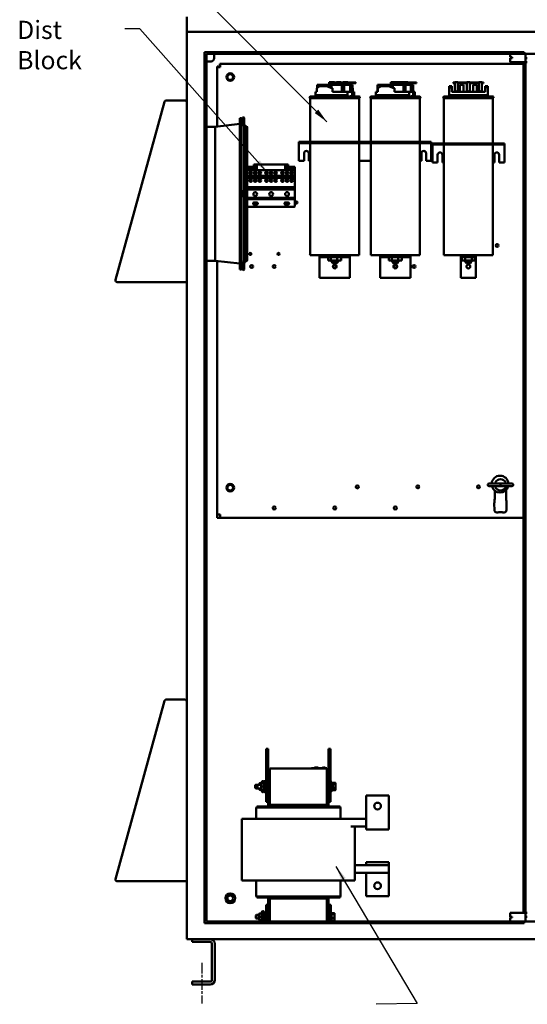
# Model space of a CAD drawing. Units: inches. Extents: x 5 to 215, y 2 to 167.
# Drawn here: x 108 to 141, y 67 to 133 of the extents above; entities that cross this region are included whole.
import ezdxf

# ---------------------------------------------------------------- set-up
doc = ezdxf.new("R2010")
doc.units = ezdxf.units.IN
doc.header["$LTSCALE"] = 10
doc.header["$MEASUREMENT"] = 0
doc.linetypes.add('CHAIN', pattern=[0.7087, 0.4724, -0.0591, 0.1181, -0.0591])
for name, color, linetype, lineweight in [('Centerline (ANSI)', 7, 'Continuous', 25), ('Symbol (ANSI)', 7, 'Continuous', 25), ('Visible (ANSI)', 7, 'Continuous', 50)]:
    doc.layers.add(name, color=color, linetype=linetype, lineweight=lineweight)
doc.styles.add('Note Text (ANSI)', font='tahoma.ttf')
doc.dimstyles.new('Default (ANSI)$7', dxfattribs={"dimscale": 10, "dimtxt": 0.12, "dimasz": 0.098425, "dimexe": 0.125, "dimexo": 0.0625, "dimgap": 0.031496, "dimtad": 0, "dimtih": 1, "dimtoh": 1, "dimrnd": 1e-08, "dimzin": 4, "dimdsep": 46, "dimtxsty": 'Note Text (ANSI)', "dimcen": 0.09, "dimdle": 0.393701, "dimclrd": 256, "dimclre": 256, "dimclrt": 256, "dimadec": 0, "dimazin": 1, "dimtfac": 1, "dimtofl": 0, "dimtmove": 0, "dimatfit": 3, "dimfxl": 1, "dimtolj": 1, "dimtzin": 4, "dimlwd": -1, "dimlwe": -1, "dimarcsym": 0})

msp = doc.modelspace()

# ---------------------------------------------------------------- linework, layer by layer
at = {"layer": 'Centerline (ANSI)', "linetype": 'CHAIN', "ltscale": 0.149197}
msp.add_line((119.777, 70.225), (119.777, 67.537), dxfattribs=at)
at = {"layer": 'Visible (ANSI)'}
for p, q in [((118.777, 132.711), (118.777, 131.711)), ((118.777, 131.428), (118.777, 131.711)), ((118.777, 131.711), (166.777, 131.711)), ((118.777, 131.428), (118.777, 71.928)), ((119.948, 72.829), (119.948, 130.387)), ((119.948, 130.387), (141.078, 130.387)), ((120.073, 130.262), (120.073, 72.954)), ((141.078, 130.262), (120.073, 130.262)), ((120.589, 130.262), (120.589, 129.971)), ((140.15, 130.038), (140.15, 130.262)), ((140.21, 130.288), (141.15, 130.288)), ((141.078, 130.387), (141.078, 130.262)), ((141.15, 129.976), (141.15, 130.288)), ((141.15, 130.262), (144.4, 130.262)), ((120.164, 129.771), (120.389, 129.771)), ((120.994, 129.608), (120.962, 129.608)), ((120.962, 129.608), (120.962, 129.5)), ((120.962, 129.5), (120.994, 129.5)), ((120.994, 129.608), (141.027, 129.608)), ((120.994, 129.608), (120.994, 129.391)), ((140.21, 130.038), (140.15, 130.038)), ((140.21, 129.976), (140.15, 129.976)), ((140.15, 129.726), (140.15, 129.976)), ((140.21, 129.726), (140.15, 129.726)), ((140.21, 130.038), (140.275, 130.038)), ((140.21, 129.976), (140.275, 129.976)), ((140.21, 129.726), (141.092, 129.726)), ((140.275, 129.976), (140.275, 130.038)), ((141.027, 73.516), (141.027, 129.726)), ((141.15, 129.976), (141.092, 129.976)), ((141.111, 129.726), (141.092, 129.726)), ((141.111, 129.726), (141.155, 129.726)), ((141.152, 129.976), (141.15, 129.976)), ((141.152, 129.976), (141.272, 129.976)), ((141.152, 129.726), (141.152, 129.976)), ((141.155, 129.726), (141.272, 129.726)), ((141.155, 73.516), (141.155, 129.726)), ((120.777, 129.391), (120.777, 129.423)), ((120.777, 129.423), (120.885, 129.423)), ((120.777, 125.467), (120.777, 129.391)), ((120.777, 129.391), (120.994, 129.391)), ((120.885, 129.391), (120.885, 129.423)), ((127.396, 128.225), (127.383, 128.225)), ((127.383, 128.015), (127.383, 128.225)), ((128.186, 128.225), (127.396, 128.225)), ((127.396, 128.024), (127.396, 128.225)), ((128.186, 128.405), (128.186, 128.091)), ((128.289, 128.405), (128.186, 128.405)), ((128.669, 128.365), (128.218, 128.365)), ((128.218, 128.325), (128.218, 128.365)), ((128.218, 128.077), (128.218, 128.325)), ((128.218, 128.325), (128.669, 128.325)), ((128.289, 128.405), (128.45, 128.405)), ((128.341, 128.325), (128.341, 128.023)), ((129.022, 128.225), (128.341, 128.225)), ((128.409, 128.325), (128.409, 128.225)), ((128.45, 128.365), (128.45, 128.405)), ((128.45, 128.405), (128.532, 128.405)), ((128.532, 128.365), (128.532, 128.405)), ((128.667, 128.405), (128.667, 128.365)), ((128.77, 128.405), (128.667, 128.405)), ((128.667, 128.325), (128.667, 128.225)), ((129.02, 128.365), (128.669, 128.365)), ((128.669, 128.365), (128.669, 128.325)), ((128.669, 128.325), (129.02, 128.325)), ((128.698, 128.225), (128.698, 128.325)), ((128.77, 128.405), (128.931, 128.405)), ((128.821, 128.325), (128.821, 128.225)), ((128.828, 128.325), (128.828, 128.225)), ((128.931, 128.365), (128.931, 128.405)), ((128.931, 128.405), (128.95, 128.405)), ((128.95, 128.365), (128.95, 128.405)), ((129.02, 128.325), (129.02, 128.365)), ((129.94, 128.365), (129.02, 128.365)), ((129.02, 128.325), (129.94, 128.325)), ((129.022, 127.748), (129.022, 128.225)), ((129.175, 128.225), (129.022, 128.225)), ((129.113, 128.405), (129.113, 128.365)), ((129.155, 128.405), (129.113, 128.405)), ((129.113, 128.325), (129.113, 128.225)), ((129.146, 128.225), (129.146, 128.325)), ((129.155, 128.405), (129.155, 128.365)), ((129.258, 128.405), (129.155, 128.405)), ((129.155, 128.325), (129.155, 128.225)), ((129.175, 127.748), (129.175, 128.225)), ((129.563, 128.225), (129.175, 128.225)), ((129.187, 128.225), (129.187, 128.325)), ((129.258, 128.405), (129.42, 128.405)), ((129.31, 128.325), (129.31, 128.225)), ((129.42, 128.365), (129.42, 128.405)), ((129.716, 128.225), (129.563, 128.225)), ((129.563, 127.748), (129.563, 128.225)), ((129.716, 127.748), (129.716, 128.225)), ((129.729, 128.225), (129.716, 128.225)), ((129.729, 128.013), (129.729, 128.225)), ((129.94, 128.365), (129.94, 128.325)), ((129.946, 128.365), (129.94, 128.365)), ((129.94, 128.325), (129.946, 128.325)), ((129.946, 128.365), (129.946, 128.325)), ((132.249, 128.225), (131.385, 128.225)), ((131.385, 127.748), (131.385, 128.225)), ((132.249, 128.405), (132.249, 128.099)), ((132.357, 128.405), (132.249, 128.405)), ((132.282, 128.085), (132.282, 128.365)), ((132.282, 128.365), (132.293, 128.365)), ((132.769, 128.365), (132.293, 128.365)), ((132.293, 128.325), (132.293, 128.365)), ((132.293, 128.325), (132.769, 128.325)), ((132.357, 128.405), (132.513, 128.405)), ((132.393, 128.325), (132.393, 128.039)), ((133.1, 128.225), (132.393, 128.225)), ((132.43, 128.325), (132.43, 128.225)), ((132.467, 128.225), (132.467, 128.325)), ((132.551, 128.405), (132.513, 128.405)), ((132.513, 128.365), (132.513, 128.405)), ((132.542, 128.325), (132.542, 128.225)), ((132.551, 128.405), (132.682, 128.405)), ((132.682, 128.405), (132.682, 128.365)), ((132.791, 128.405), (132.682, 128.405)), ((132.682, 128.325), (132.682, 128.225)), ((132.716, 128.225), (132.716, 128.325)), ((133.116, 128.365), (132.769, 128.365)), ((132.769, 128.365), (132.769, 128.325)), ((132.769, 128.325), (133.116, 128.325)), ((132.791, 128.405), (132.946, 128.405)), ((132.826, 128.325), (132.826, 128.225)), ((132.833, 128.325), (132.833, 128.225)), ((132.946, 128.405), (132.979, 128.405)), ((132.946, 128.365), (132.946, 128.405)), ((132.979, 128.365), (132.979, 128.405)), ((133.017, 128.405), (133.017, 128.365)), ((133.123, 128.405), (133.017, 128.405)), ((133.017, 128.325), (133.017, 128.225)), ((133.054, 128.225), (133.054, 128.325)), ((133.1, 127.748), (133.1, 128.225)), ((133.239, 128.225), (133.1, 128.225)), ((133.116, 128.325), (133.116, 128.365)), ((133.946, 128.365), (133.116, 128.365)), ((133.116, 128.325), (133.946, 128.325)), ((133.123, 128.405), (133.123, 128.365)), ((133.231, 128.405), (133.123, 128.405)), ((133.123, 128.325), (133.123, 128.225)), ((133.156, 128.225), (133.156, 128.325)), ((133.231, 128.405), (133.387, 128.405)), ((133.239, 127.748), (133.239, 128.225)), ((133.589, 128.225), (133.239, 128.225)), ((133.267, 128.325), (133.267, 128.225)), ((133.387, 128.365), (133.387, 128.405)), ((133.727, 128.225), (133.589, 128.225)), ((133.589, 127.748), (133.589, 128.225)), ((133.727, 127.748), (133.727, 128.225)), ((133.946, 128.365), (133.946, 128.325)), ((136.487, 128.365), (136.383, 128.365)), ((136.383, 128.325), (136.383, 128.365)), ((136.383, 128.325), (136.487, 128.325)), ((136.487, 128.405), (136.687, 128.405)), ((136.487, 127.798), (136.487, 128.405)), ((136.687, 128.405), (136.687, 127.798)), ((137.283, 128.365), (136.687, 128.365)), ((136.687, 128.325), (137.283, 128.325)), ((136.817, 127.748), (136.817, 128.225)), ((137.067, 128.225), (136.817, 128.225)), ((137.067, 127.748), (137.067, 128.225)), ((137.283, 127.798), (137.283, 128.405)), ((137.283, 128.405), (137.483, 128.405)), ((137.483, 128.405), (137.483, 127.798)), ((138.066, 128.365), (137.483, 128.365)), ((137.483, 128.325), (138.066, 128.325)), ((137.949, 128.225), (137.699, 128.225)), ((137.699, 127.748), (137.699, 128.225)), ((137.949, 127.748), (137.949, 128.225)), ((138.066, 127.798), (138.066, 128.405)), ((138.066, 128.405), (138.266, 128.405)), ((138.266, 128.405), (138.266, 127.798)), ((138.383, 128.365), (138.266, 128.365)), ((138.266, 128.325), (138.383, 128.325)), ((138.383, 128.325), (138.383, 128.365)), ((127.276, 127.748), (127.364, 127.748)), ((127.276, 127.538), (127.276, 127.748)), ((127.276, 127.538), (129.39, 127.538)), ((127.364, 127.748), (127.364, 128)), ((127.381, 127.448), (127.381, 127.538)), ((127.588, 128.138), (127.983, 128.138)), ((127.983, 128.138), (128.078, 128.138)), ((128.078, 128.138), (128.398, 127.998)), ((128.398, 127.748), (128.398, 127.998)), ((128.398, 127.748), (129.39, 127.748)), ((129.266, 127.448), (129.266, 127.538)), ((129.39, 127.748), (129.703, 127.748)), ((129.39, 127.538), (129.39, 127.748)), ((129.639, 127.538), (129.639, 127.448)), ((129.703, 127.538), (129.639, 127.538)), ((129.703, 127.748), (129.703, 127.538)), ((129.703, 127.748), (129.836, 127.748)), ((129.703, 127.538), (129.836, 127.538)), ((129.748, 127.998), (129.716, 128.012)), ((129.731, 127.448), (129.731, 127.538)), ((129.748, 127.748), (129.748, 127.998)), ((129.836, 127.538), (129.836, 127.748)), ((131.276, 127.748), (131.402, 127.748)), ((131.276, 127.538), (131.276, 127.748)), ((131.276, 127.538), (133.46, 127.538)), ((131.381, 127.448), (131.381, 127.538)), ((131.402, 127.748), (131.402, 128)), ((131.653, 128.138), (132.07, 128.138)), ((132.07, 128.138), (132.156, 128.138)), ((132.156, 128.138), (132.493, 127.998)), ((132.493, 127.748), (132.493, 127.998)), ((132.493, 127.748), (133.46, 127.748)), ((133.333, 127.448), (133.333, 127.538)), ((133.46, 127.748), (133.742, 127.748)), ((133.46, 127.538), (133.46, 127.748)), ((133.67, 127.538), (133.67, 127.448)), ((133.742, 127.538), (133.67, 127.538)), ((133.731, 127.448), (133.731, 127.538)), ((133.742, 127.748), (133.742, 127.538)), ((133.742, 127.748), (133.836, 127.748)), ((133.742, 127.538), (133.836, 127.538)), ((133.836, 127.538), (133.836, 127.748)), ((136.103, 127.538), (136.103, 128.138)), ((136.103, 128.138), (136.127, 128.138)), ((136.103, 127.538), (138.663, 127.538)), ((136.127, 128.138), (136.283, 128.138)), ((136.208, 127.448), (136.208, 127.538)), ((136.283, 128.138), (136.283, 128)), ((136.283, 127.748), (136.283, 128)), ((136.283, 127.748), (138.483, 127.748)), ((136.425, 127.798), (136.425, 127.748)), ((136.425, 127.798), (136.563, 127.798)), ((136.563, 127.748), (136.563, 127.798)), ((136.563, 127.788), (136.603, 127.788)), ((136.603, 127.798), (136.603, 127.748)), ((136.603, 127.798), (136.742, 127.798)), ((136.742, 127.748), (136.742, 127.798)), ((137.224, 127.798), (137.224, 127.748)), ((137.224, 127.798), (137.363, 127.798)), ((137.363, 127.748), (137.363, 127.798)), ((137.363, 127.788), (137.403, 127.788)), ((137.403, 127.798), (137.403, 127.748)), ((137.403, 127.798), (137.542, 127.798)), ((137.542, 127.748), (137.542, 127.798)), ((138.008, 127.798), (138.008, 127.748)), ((138.008, 127.798), (138.146, 127.798)), ((138.146, 127.748), (138.146, 127.798)), ((138.146, 127.788), (138.186, 127.788)), ((138.186, 127.798), (138.186, 127.748)), ((138.186, 127.798), (138.325, 127.798)), ((138.325, 127.748), (138.325, 127.798)), ((138.483, 128.138), (138.638, 128.138)), ((138.483, 128), (138.483, 128.138)), ((138.483, 127.748), (138.483, 128)), ((138.558, 127.448), (138.558, 127.538)), ((138.638, 128.138), (138.663, 128.138)), ((138.663, 127.538), (138.663, 128.138)), ((117.314, 127.106), (114.067, 115.336)), ((117.32, 127.13), (117.314, 127.106)), ((117.323, 127.13), (117.32, 127.13)), ((118.662, 127.19), (117.425, 127.19)), ((126.941, 127.448), (130.171, 127.448)), ((130.171, 127.348), (126.941, 127.348)), ((126.941, 127.348), (126.941, 124.448)), ((130.171, 127.348), (130.171, 124.448)), ((130.941, 127.448), (134.171, 127.448)), ((134.171, 127.348), (130.941, 127.348)), ((130.941, 127.348), (130.941, 124.448)), ((134.171, 127.348), (134.171, 124.448)), ((135.768, 127.448), (138.998, 127.448)), ((138.998, 127.348), (135.768, 127.348)), ((135.768, 127.348), (135.768, 124.348)), ((138.998, 127.348), (138.998, 124.348)), ((120.652, 125.452), (122.288, 125.639)), ((122.288, 116.027), (122.288, 126.027)), ((122.288, 126.027), (122.402, 126.027)), ((122.402, 116.027), (122.402, 126.027)), ((122.476, 126.031), (122.476, 125.754)), ((122.476, 125.754), (122.476, 125.647)), ((122.568, 125.754), (122.568, 126.031)), ((122.568, 125.754), (122.568, 125.647)), ((120.073, 125.452), (120.652, 125.452)), ((120.652, 116.602), (120.652, 125.452)), ((122.573, 121.073), (122.573, 125.429)), ((122.665, 125.427), (122.665, 125.429)), ((122.665, 125.427), (122.665, 116.627)), ((122.761, 116.627), (122.761, 125.427)), ((126.181, 124.448), (126.181, 124.373)), ((126.181, 124.448), (126.431, 124.448)), ((126.181, 124.373), (126.181, 124.299)), ((126.181, 124.373), (126.431, 124.373)), ((126.181, 124.299), (126.181, 123.198)), ((126.431, 124.448), (126.431, 124.373)), ((126.431, 124.448), (134.681, 124.448)), ((126.431, 124.373), (134.681, 124.373)), ((126.941, 124.373), (126.941, 116.968)), ((130.171, 124.373), (130.171, 116.968)), ((130.941, 124.373), (130.941, 116.968)), ((134.171, 124.373), (134.171, 116.968)), ((134.681, 124.448), (134.681, 124.373)), ((134.681, 124.448), (134.931, 124.448)), ((134.681, 124.373), (134.931, 124.373)), ((134.931, 124.448), (134.931, 124.373)), ((134.931, 124.299), (134.931, 124.373)), ((134.931, 124.299), (134.931, 123.198)), ((135.128, 124.348), (135.008, 124.348)), ((135.008, 124.273), (135.008, 124.348)), ((135.008, 124.273), (135.008, 124.199)), ((135.008, 124.273), (135.128, 124.273)), ((139.638, 124.348), (135.128, 124.348)), ((135.128, 124.348), (135.128, 124.273)), ((135.128, 124.273), (139.638, 124.273)), ((135.768, 124.273), (135.768, 116.968)), ((138.998, 124.273), (138.998, 116.968)), ((139.758, 124.348), (139.638, 124.348)), ((139.638, 124.348), (139.638, 124.273)), ((139.638, 124.273), (139.758, 124.273)), ((139.758, 124.348), (139.758, 124.273)), ((139.758, 124.199), (139.758, 124.273)), ((126.525, 123.198), (126.525, 123.698)), ((126.837, 123.698), (126.837, 123.198)), ((134.275, 123.198), (134.275, 123.698)), ((134.587, 123.698), (134.587, 123.198)), ((135.008, 124.199), (135.008, 123.098)), ((135.352, 123.098), (135.352, 123.598)), ((135.664, 123.598), (135.664, 123.098)), ((139.102, 123.098), (139.102, 123.598)), ((139.414, 123.598), (139.414, 123.098)), ((139.758, 124.199), (139.758, 123.098)), ((123.219, 122.958), (125.484, 122.958)), ((123.219, 122.958), (123.219, 122.858)), ((125.484, 122.858), (125.484, 122.958)), ((126.181, 123.198), (126.525, 123.198)), ((126.837, 123.198), (126.941, 123.198)), ((130.171, 123.198), (130.941, 123.198)), ((134.171, 123.198), (134.275, 123.198)), ((134.587, 123.198), (134.931, 123.198)), ((135.008, 123.098), (135.352, 123.098)), ((135.664, 123.098), (135.768, 123.098)), ((138.998, 123.098), (139.102, 123.098)), ((139.414, 123.098), (139.758, 123.098)), ((123.182, 122.798), (122.777, 122.798)), ((122.777, 122.798), (122.777, 122.578)), ((122.777, 122.578), (122.777, 122.21)), ((122.777, 122.578), (125.927, 122.578)), ((122.88, 122.744), (123.08, 122.744)), ((122.88, 122.637), (122.88, 122.744)), ((123.08, 122.637), (122.88, 122.637)), ((122.971, 122.309), (122.971, 122.478)), ((123.033, 122.478), (123.033, 122.309)), ((123.08, 122.744), (123.08, 122.637)), ((123.182, 122.578), (123.182, 122.798)), ((123.219, 122.578), (123.219, 122.858)), ((123.254, 122.658), (123.254, 122.858)), ((123.271, 122.309), (123.271, 122.478)), ((123.333, 122.478), (123.333, 122.309)), ((123.379, 122.858), (123.379, 122.658)), ((123.414, 122.858), (123.414, 122.578)), ((123.571, 122.309), (123.571, 122.478)), ((123.633, 122.478), (123.633, 122.309)), ((124.021, 122.309), (124.021, 122.478)), ((124.083, 122.478), (124.083, 122.309)), ((124.321, 122.309), (124.321, 122.478)), ((124.383, 122.478), (124.383, 122.309)), ((124.621, 122.309), (124.621, 122.478)), ((124.683, 122.478), (124.683, 122.309)), ((125.071, 122.309), (125.071, 122.478)), ((125.133, 122.478), (125.133, 122.309)), ((125.289, 122.578), (125.289, 122.858)), ((125.324, 122.658), (125.324, 122.858)), ((125.371, 122.309), (125.371, 122.478)), ((125.433, 122.478), (125.433, 122.309)), ((125.449, 122.858), (125.449, 122.658)), ((125.484, 122.858), (125.484, 122.578)), ((125.521, 122.798), (125.521, 122.578)), ((125.927, 122.798), (125.521, 122.798)), ((125.624, 122.637), (125.624, 122.744)), ((125.624, 122.744), (125.824, 122.744)), ((125.824, 122.637), (125.624, 122.637)), ((125.671, 122.309), (125.671, 122.478)), ((125.733, 122.478), (125.733, 122.309)), ((125.824, 122.744), (125.824, 122.637)), ((125.927, 122.578), (125.927, 122.798)), ((125.927, 122.21), (125.927, 122.578)), ((122.777, 122.21), (122.777, 122.082)), ((122.777, 122.21), (125.927, 122.21)), ((122.777, 122.082), (122.777, 121.458)), ((122.777, 122.082), (125.927, 122.082)), ((122.971, 121.813), (122.971, 121.982)), ((123.033, 121.982), (123.033, 121.813)), ((123.271, 121.813), (123.271, 121.982)), ((123.333, 121.982), (123.333, 121.813)), ((123.571, 121.813), (123.571, 121.982)), ((123.633, 121.982), (123.633, 121.813)), ((124.021, 121.813), (124.021, 121.982)), ((124.083, 121.982), (124.083, 121.813)), ((124.321, 121.813), (124.321, 121.982)), ((124.383, 121.982), (124.383, 121.813)), ((124.621, 121.813), (124.621, 121.982)), ((124.683, 121.982), (124.683, 121.813)), ((125.071, 121.813), (125.071, 121.982)), ((125.133, 121.982), (125.133, 121.813)), ((125.371, 121.813), (125.371, 121.982)), ((125.433, 121.982), (125.433, 121.813)), ((125.671, 121.813), (125.671, 121.982)), ((125.733, 121.982), (125.733, 121.813)), ((125.927, 122.082), (125.927, 122.21)), ((125.927, 121.458), (125.927, 122.082)), ((122.476, 121.166), (122.476, 120.889)), ((122.476, 121.027), (122.476, 121.027)), ((122.476, 121.027), (122.476, 121.027)), ((122.568, 120.889), (122.568, 121.166)), ((122.568, 121.073), (122.607, 121.073)), ((122.568, 121.027), (122.568, 121.027)), ((122.568, 121.027), (122.568, 121.027)), ((122.619, 121.073), (122.607, 121.073)), ((122.777, 121.458), (122.777, 121.297)), ((122.777, 121.458), (125.927, 121.458)), ((122.777, 121.297), (122.777, 120.748)), ((122.777, 121.297), (125.927, 121.297)), ((125.927, 121.297), (125.927, 121.458)), ((125.927, 120.748), (125.927, 121.297)), ((122.607, 120.981), (122.568, 120.981)), ((122.573, 116.625), (122.573, 120.981)), ((122.607, 120.981), (122.619, 120.981)), ((122.777, 120.748), (122.777, 120.658)), ((122.777, 120.748), (125.927, 120.748)), ((122.777, 120.658), (122.777, 120.218)), ((122.777, 120.658), (125.927, 120.658)), ((123.217, 120.44), (123.417, 120.44)), ((125.287, 120.44), (125.487, 120.44)), ((125.927, 120.658), (125.927, 120.748)), ((125.927, 120.218), (125.927, 120.658)), ((122.837, 120.158), (125.867, 120.158)), ((123.417, 120.315), (123.217, 120.315)), ((125.487, 120.315), (125.287, 120.315)), ((120.073, 116.602), (120.652, 116.602)), ((120.652, 116.602), (122.288, 116.415)), ((120.777, 99.825), (120.777, 116.588)), ((122.665, 116.625), (122.665, 116.627)), ((130.171, 116.968), (126.941, 116.968)), ((127.556, 116.968), (127.556, 116.843)), ((127.556, 116.843), (127.656, 116.843)), ((127.556, 116.843), (127.556, 116.718)), ((127.556, 116.718), (127.556, 115.468)), ((127.656, 116.968), (127.656, 116.843)), ((127.656, 116.843), (129.456, 116.843)), ((128.126, 116.843), (128.126, 116.61)), ((128.126, 116.61), (128.13, 116.61)), ((128.13, 116.843), (128.13, 116.61)), ((128.13, 116.61), (128.294, 116.61)), ((128.294, 116.843), (128.294, 116.61)), ((128.294, 116.61), (128.72, 116.61)), ((128.341, 116.61), (128.341, 116.518)), ((128.341, 116.518), (128.771, 116.518)), ((128.421, 116.438), (128.341, 116.518)), ((128.691, 116.438), (128.421, 116.438)), ((128.691, 116.438), (128.771, 116.518)), ((128.72, 116.843), (128.72, 116.61)), ((128.72, 116.61), (128.982, 116.61)), ((128.771, 116.61), (128.771, 116.518)), ((128.982, 116.843), (128.982, 116.61)), ((128.982, 116.61), (128.986, 116.61)), ((128.986, 116.843), (128.986, 116.61)), ((129.456, 116.843), (129.456, 116.968)), ((129.456, 116.843), (129.556, 116.843)), ((129.556, 116.968), (129.556, 116.843)), ((129.556, 116.718), (129.556, 116.843)), ((129.556, 116.718), (129.556, 115.468)), ((134.171, 116.968), (130.941, 116.968)), ((131.556, 116.968), (131.556, 116.843)), ((131.556, 116.843), (131.656, 116.843)), ((131.556, 116.843), (131.556, 116.718)), ((131.556, 116.718), (131.556, 115.468)), ((131.656, 116.968), (131.656, 116.843)), ((131.656, 116.843), (133.456, 116.843)), ((132.127, 116.843), (132.127, 116.61)), ((132.127, 116.61), (132.32, 116.61)), ((132.32, 116.843), (132.32, 116.61)), ((132.32, 116.61), (132.749, 116.61)), ((132.341, 116.61), (132.341, 116.518)), ((132.341, 116.518), (132.771, 116.518)), ((132.421, 116.438), (132.341, 116.518)), ((132.691, 116.438), (132.421, 116.438)), ((132.691, 116.438), (132.771, 116.518)), ((132.749, 116.843), (132.749, 116.61)), ((132.749, 116.61), (132.985, 116.61)), ((132.771, 116.61), (132.771, 116.518)), ((132.985, 116.843), (132.985, 116.61)), ((133.456, 116.843), (133.456, 116.968)), ((133.456, 116.843), (133.556, 116.843)), ((133.556, 116.968), (133.556, 116.843)), ((133.556, 116.718), (133.556, 116.843)), ((133.556, 116.718), (133.556, 115.468)), ((138.998, 116.968), (135.768, 116.968)), ((136.883, 116.968), (136.883, 116.843)), ((136.883, 116.843), (137.008, 116.843)), ((136.883, 116.843), (136.883, 116.718)), ((136.883, 116.718), (136.883, 115.468)), ((136.953, 116.843), (136.953, 116.61)), ((136.953, 116.61), (137.169, 116.61)), ((137.008, 116.843), (137.008, 116.968)), ((137.008, 116.843), (137.758, 116.843)), ((137.168, 116.61), (137.168, 116.518)), ((137.168, 116.518), (137.598, 116.518)), ((137.248, 116.438), (137.168, 116.518)), ((137.169, 116.843), (137.169, 116.61)), ((137.169, 116.61), (137.6, 116.61)), ((137.518, 116.438), (137.248, 116.438)), ((137.518, 116.438), (137.598, 116.518)), ((137.598, 116.61), (137.598, 116.518)), ((137.6, 116.843), (137.6, 116.61)), ((137.6, 116.61), (137.813, 116.61)), ((137.758, 116.968), (137.758, 116.843)), ((137.758, 116.843), (137.883, 116.843)), ((137.813, 116.843), (137.813, 116.61)), ((137.883, 116.843), (137.883, 116.968)), ((137.883, 116.718), (137.883, 116.843)), ((137.883, 115.468), (137.883, 116.718)), ((122.288, 116.027), (122.402, 116.027)), ((122.476, 116.408), (122.476, 116.301)), ((122.476, 116.301), (122.476, 116.024)), ((122.568, 116.408), (122.568, 116.301)), ((122.568, 116.024), (122.568, 116.301)), ((114.178, 115.19), (118.777, 115.19)), ((127.556, 115.468), (129.556, 115.468)), ((131.556, 115.468), (133.556, 115.468)), ((137.883, 115.468), (136.883, 115.468)), ((138.753, 101.886), (139.503, 101.886)), ((139.503, 101.706), (138.753, 101.706)), ((139.503, 101.886), (140.253, 101.886)), ((139.503, 101.706), (139.503, 101.886)), ((140.253, 101.706), (139.503, 101.706)), ((139.126, 101.412), (139.126, 101.344)), ((139.126, 101.344), (139.126, 101.219)), ((139.126, 101.219), (139.126, 101.128)), ((139.126, 101.128), (139.126, 100.929)), ((139.126, 100.882), (139.126, 100.929)), ((139.876, 101.459), (139.876, 101.344)), ((139.876, 101.219), (139.876, 101.344)), ((139.876, 101.128), (139.876, 101.219)), ((139.876, 101.128), (139.876, 100.929)), ((139.876, 100.929), (139.876, 100.882)), ((139.095, 100.571), (139.102, 100.13)), ((139.908, 100.571), (139.901, 100.13)), ((120.994, 99.825), (120.777, 99.825)), ((120.777, 99.825), (120.777, 99.608)), ((120.777, 99.608), (120.994, 99.608)), ((120.994, 99.608), (120.994, 99.825)), ((141.027, 99.608), (120.994, 99.608)), ((139.274, 99.972), (139.252, 99.972)), ((139.606, 99.981), (139.397, 99.981)), ((139.751, 99.972), (139.728, 99.972)), ((117.314, 87.521), (114.067, 75.751)), ((117.32, 87.545), (117.314, 87.521)), ((117.323, 87.545), (117.32, 87.545)), ((118.662, 87.605), (117.425, 87.605)), ((124.022, 84.362), (124.152, 84.362)), ((124.022, 81.987), (124.022, 84.362)), ((124.152, 82.948), (124.152, 84.362)), ((128.152, 84.362), (128.282, 84.362)), ((128.152, 82.948), (128.152, 84.362)), ((128.282, 80.862), (128.282, 84.362)), ((124.277, 82.948), (124.152, 82.948)), ((124.152, 82.948), (124.152, 80.478)), ((124.277, 83.062), (128.027, 83.062)), ((124.277, 83.062), (124.277, 80.662)), ((127.027, 83.082), (127.117, 83.082)), ((127.027, 83.062), (127.027, 83.082)), ((127.937, 83.082), (127.117, 83.082)), ((127.207, 83.082), (127.207, 83.132)), ((127.207, 83.132), (127.208, 83.132)), ((127.208, 83.082), (127.208, 83.132)), ((127.208, 83.132), (127.213, 83.132)), ((127.213, 83.132), (127.463, 83.132)), ((127.213, 83.082), (127.213, 83.132)), ((127.463, 83.132), (127.467, 83.132)), ((127.463, 83.082), (127.463, 83.132)), ((127.467, 83.082), (127.467, 83.132)), ((127.467, 83.132), (127.468, 83.132)), ((127.468, 83.082), (127.468, 83.132)), ((127.736, 83.132), (127.744, 83.132)), ((127.736, 83.132), (127.736, 83.082)), ((127.744, 83.132), (127.747, 83.132)), ((127.747, 83.132), (127.758, 83.132)), ((127.747, 83.132), (127.747, 83.082)), ((127.747, 83.132), (127.747, 83.132)), ((127.747, 83.132), (127.747, 83.082)), ((127.758, 83.132), (127.818, 83.132)), ((127.758, 83.132), (127.758, 83.082)), ((127.758, 83.132), (127.758, 83.082)), ((127.758, 83.132), (127.758, 83.132)), ((127.818, 83.132), (127.818, 83.082)), ((127.818, 83.102), (127.825, 83.102)), ((127.839, 83.102), (127.825, 83.102)), ((127.825, 83.082), (127.825, 83.102)), ((127.839, 83.082), (127.839, 83.102)), ((127.849, 83.102), (127.839, 83.102)), ((127.854, 83.102), (127.849, 83.102)), ((127.849, 83.082), (127.849, 83.102)), ((127.854, 83.102), (127.854, 83.132)), ((127.854, 83.132), (127.855, 83.132)), ((127.854, 83.082), (127.854, 83.102)), ((127.855, 83.132), (127.862, 83.132)), ((127.855, 83.132), (127.855, 83.082)), ((127.862, 83.132), (127.863, 83.132)), ((127.862, 83.132), (127.862, 83.082)), ((127.863, 83.132), (127.923, 83.132)), ((127.863, 83.132), (127.863, 83.082)), ((127.923, 83.132), (127.923, 83.082)), ((127.937, 83.082), (128.027, 83.082)), ((128.027, 83.062), (128.027, 83.082)), ((128.027, 80.662), (128.027, 83.062)), ((128.027, 82.948), (128.152, 82.948)), ((128.152, 80.478), (128.152, 82.948)), ((123.291, 81.947), (123.331, 81.987)), ((123.331, 81.987), (123.331, 81.737)), ((123.461, 81.987), (123.331, 81.987)), ((123.421, 81.947), (123.461, 81.987)), ((123.461, 81.987), (123.461, 81.737)), ((123.701, 81.987), (123.461, 81.987)), ((123.571, 82.051), (123.571, 81.987)), ((123.571, 82.051), (123.571, 82.051)), ((123.601, 82.081), (123.706, 82.081)), ((123.601, 82.081), (123.706, 82.081)), ((123.701, 82.051), (123.701, 81.862)), ((123.701, 82.051), (123.701, 82.051)), ((123.731, 82.081), (123.836, 82.081)), ((123.731, 82.081), (123.836, 82.081)), ((123.736, 82.081), (123.736, 82.166)), ((123.823, 82.226), (123.796, 82.226)), ((123.866, 81.558), (123.866, 82.166)), ((123.953, 82.226), (123.926, 82.226)), ((124.013, 82.166), (124.013, 81.558)), ((124.072, 81.987), (124.013, 81.987)), ((124.072, 81.549), (124.072, 82.174)), ((124.152, 82.174), (124.072, 82.174)), ((128.282, 82.174), (128.362, 82.174)), ((128.362, 82.174), (128.362, 81.549)), ((128.421, 82.112), (128.362, 82.112)), ((128.421, 81.612), (128.421, 82.112)), ((128.441, 82.109), (128.421, 82.109)), ((128.589, 82.109), (128.441, 82.109)), ((128.589, 82.032), (128.441, 82.032)), ((128.609, 82.016), (128.609, 82.087)), ((128.609, 81.792), (128.609, 82.016)), ((123.291, 81.777), (123.291, 81.947)), ((123.291, 81.777), (123.331, 81.737)), ((123.461, 81.737), (123.331, 81.737)), ((123.421, 81.777), (123.421, 81.947)), ((123.421, 81.777), (123.461, 81.737)), ((123.701, 81.737), (123.461, 81.737)), ((123.571, 81.737), (123.571, 81.673)), ((123.601, 81.643), (123.706, 81.643)), ((123.701, 81.862), (123.701, 81.673)), ((123.731, 81.862), (123.836, 81.862)), ((123.731, 81.643), (123.836, 81.643)), ((123.736, 81.558), (123.736, 81.643)), ((123.823, 81.498), (123.796, 81.498)), ((123.953, 81.498), (123.926, 81.498)), ((124.072, 81.737), (124.013, 81.737)), ((124.022, 80.862), (124.022, 81.737)), ((124.152, 81.549), (124.072, 81.549)), ((128.282, 81.549), (128.362, 81.549)), ((128.421, 81.612), (128.362, 81.612)), ((128.441, 81.615), (128.421, 81.615)), ((128.589, 81.785), (128.441, 81.785)), ((128.589, 81.615), (128.441, 81.615)), ((128.609, 81.637), (128.609, 81.792)), ((124.022, 80.862), (124.152, 80.862)), ((128.027, 80.662), (124.277, 80.662)), ((124.277, 80.662), (124.277, 80.565)), ((128.027, 80.565), (128.027, 80.662)), ((128.152, 80.862), (128.282, 80.862)), ((132.135, 81.278), (130.635, 81.278)), ((130.635, 81.278), (130.635, 79.408)), ((132.135, 81.278), (132.135, 79.408)), ((123.362, 80.478), (123.414, 80.478)), ((123.362, 79.728), (123.362, 80.478)), ((123.402, 80.538), (123.402, 80.478)), ((124.152, 80.538), (123.402, 80.538)), ((124.256, 80.478), (123.414, 80.478)), ((124.256, 80.478), (124.284, 80.478)), ((128.027, 80.565), (124.277, 80.565)), ((124.277, 80.478), (124.277, 80.565)), ((128.02, 80.478), (124.284, 80.478)), ((128.02, 80.478), (128.048, 80.478)), ((128.027, 80.565), (128.027, 80.478)), ((128.89, 80.478), (128.048, 80.478)), ((128.152, 80.538), (128.902, 80.538)), ((128.89, 80.478), (128.942, 80.478)), ((128.902, 80.478), (128.902, 80.538)), ((128.942, 79.728), (128.942, 80.478)), ((123.087, 79.728), (122.422, 79.728)), ((122.422, 75.648), (122.422, 79.728)), ((123.087, 79.728), (123.929, 79.728)), ((124.284, 79.728), (123.929, 79.728)), ((124.284, 79.728), (128.02, 79.728)), ((128.375, 79.728), (128.02, 79.728)), ((128.375, 79.728), (129.217, 79.728)), ((129.62, 79.728), (129.217, 79.728)), ((129.62, 79.728), (130.635, 79.728)), ((130.635, 79.028), (130.635, 79.408)), ((132.135, 79.028), (132.135, 79.408)), ((129.62, 79.223), (130.635, 79.223)), ((129.882, 75.648), (129.882, 79.223)), ((132.135, 79.028), (130.635, 79.028)), ((132.135, 76.862), (130.635, 76.862)), ((130.635, 76.862), (130.635, 76.672)), ((132.135, 76.862), (132.135, 76.672)), ((132.135, 76.668), (129.882, 76.668)), ((129.882, 76.163), (132.135, 76.163)), ((132.135, 76.672), (130.635, 76.672)), ((130.635, 76.672), (130.635, 76.668)), ((130.635, 76.163), (130.635, 74.612)), ((132.135, 76.672), (132.135, 76.668)), ((132.135, 76.668), (132.135, 76.163)), ((132.135, 76.163), (132.135, 74.612)), ((114.178, 75.605), (118.777, 75.605)), ((122.422, 75.648), (123.087, 75.648)), ((123.929, 75.648), (123.087, 75.648)), ((123.362, 74.598), (123.362, 75.648)), ((123.929, 75.648), (124.284, 75.648)), ((128.02, 75.648), (124.284, 75.648)), ((128.02, 75.648), (128.375, 75.648)), ((129.217, 75.648), (128.375, 75.648)), ((128.942, 74.598), (128.942, 75.648)), ((129.217, 75.648), (129.882, 75.648)), ((123.414, 74.598), (123.362, 74.598)), ((123.402, 74.598), (123.402, 74.538)), ((124.152, 74.538), (123.402, 74.538)), ((123.414, 74.598), (124.256, 74.598)), ((124.152, 74.598), (124.152, 74.042)), ((124.284, 74.598), (124.256, 74.598)), ((124.277, 74.512), (124.277, 74.598)), ((124.277, 74.512), (124.277, 74.462)), ((124.277, 74.512), (128.027, 74.512)), ((124.277, 74.462), (124.277, 72.954)), ((124.277, 74.462), (128.027, 74.462)), ((124.284, 74.598), (128.02, 74.598)), ((128.048, 74.598), (128.02, 74.598)), ((128.027, 74.598), (128.027, 74.512)), ((128.027, 74.462), (128.027, 74.512)), ((128.027, 72.954), (128.027, 74.462)), ((128.048, 74.598), (128.89, 74.598)), ((128.152, 74.042), (128.152, 74.598)), ((128.152, 74.538), (128.902, 74.538)), ((128.942, 74.598), (128.89, 74.598)), ((128.902, 74.538), (128.902, 74.598)), ((132.135, 74.612), (130.635, 74.612)), ((123.731, 72.958), (123.731, 73.566)), ((123.818, 73.626), (123.791, 73.626)), ((123.878, 73.566), (123.878, 72.958)), ((123.878, 73.512), (123.937, 73.512)), ((123.937, 72.954), (123.937, 73.575)), ((124.017, 73.575), (123.937, 73.575)), ((124.017, 72.954), (124.017, 74.042)), ((124.017, 74.042), (124.152, 74.042)), ((124.152, 74.042), (124.152, 72.954)), ((128.152, 74.042), (128.286, 74.042)), ((128.152, 72.954), (128.152, 74.042)), ((128.286, 74.042), (128.286, 72.954)), ((128.345, 73.512), (128.286, 73.512)), ((128.345, 73.012), (128.345, 73.512)), ((128.513, 73.51), (128.365, 73.51)), ((140.21, 73.516), (140.15, 73.516)), ((140.15, 73.516), (140.15, 73.266)), ((140.21, 73.516), (141.092, 73.516)), ((141.111, 73.516), (141.092, 73.516)), ((141.111, 73.516), (141.155, 73.516)), ((141.152, 73.516), (141.152, 73.266)), ((141.155, 73.516), (141.272, 73.516)), ((120.073, 72.954), (141.078, 72.954)), ((123.345, 73.347), (123.385, 73.387)), ((123.345, 73.177), (123.345, 73.347)), ((123.345, 73.177), (123.385, 73.137)), ((123.385, 73.387), (123.385, 73.137)), ((123.566, 73.387), (123.385, 73.387)), ((123.566, 73.137), (123.385, 73.137)), ((123.566, 73.452), (123.566, 73.451)), ((123.566, 73.451), (123.566, 73.262)), ((123.566, 73.262), (123.566, 73.073)), ((123.596, 73.482), (123.701, 73.482)), ((123.596, 73.481), (123.701, 73.481)), ((123.596, 73.262), (123.701, 73.262)), ((123.596, 73.043), (123.701, 73.043)), ((123.878, 73.012), (123.937, 73.012)), ((128.345, 73.012), (128.286, 73.012)), ((128.513, 73.432), (128.365, 73.432)), ((128.513, 73.185), (128.365, 73.185)), ((128.513, 73.015), (128.365, 73.015)), ((128.533, 73.417), (128.533, 73.487)), ((128.533, 73.192), (128.533, 73.417)), ((128.533, 73.038), (128.533, 73.192)), ((140.15, 73.266), (140.21, 73.266)), ((140.15, 73.204), (140.15, 72.954)), ((140.15, 73.204), (140.21, 73.204)), ((140.275, 73.266), (140.21, 73.266)), ((140.275, 73.204), (140.21, 73.204)), ((141.15, 72.954), (140.21, 72.954)), ((140.275, 73.266), (140.275, 73.204)), ((141.078, 72.954), (141.078, 72.829)), ((141.092, 73.266), (141.15, 73.266)), ((141.15, 73.266), (141.15, 72.954)), ((141.15, 73.266), (141.152, 73.266)), ((144.4, 72.954), (141.15, 72.954)), ((141.272, 73.266), (141.152, 73.266)), ((141.078, 72.829), (119.948, 72.829)), ((118.777, 71.787), (118.777, 71.928)), ((118.777, 71.787), (166.777, 71.787)), ((119.127, 71.6), (119.127, 71.787)), ((120.314, 71.6), (119.127, 71.6)), ((120.439, 69.1), (120.439, 71.475)), ((120.627, 71.475), (120.627, 69.1)), ((119.127, 68.787), (119.127, 68.975)), ((119.127, 68.975), (120.314, 68.975)), ((120.314, 68.787), (119.127, 68.787))]:
    msp.add_line(p, q, dxfattribs=at)
for centre, radius in [((121.652, 128.733), 0.25), ((121.652, 128.733), 0.187), ((123.002, 122.394), 0.09), ((123.302, 122.394), 0.09), ((123.602, 122.394), 0.09), ((124.052, 122.394), 0.09), ((124.352, 122.394), 0.09), ((124.652, 122.394), 0.09), ((125.102, 122.394), 0.09), ((125.402, 122.394), 0.09), ((125.702, 122.394), 0.09), ((123.002, 121.898), 0.09), ((123.302, 121.898), 0.09), ((123.602, 121.898), 0.09), ((124.052, 121.898), 0.09), ((124.352, 121.898), 0.09), ((124.652, 121.898), 0.09), ((125.102, 121.898), 0.09), ((125.402, 121.898), 0.09), ((125.702, 121.898), 0.09), ((123.302, 121.007), 0.125), ((124.352, 121.007), 0.125), ((125.402, 121.007), 0.125), ((126.032, 120.44), 0.065), ((122.977, 117.046), 0.065), ((124.847, 117.046), 0.065), ((139.28, 117.608), 0.098), ((123.066, 116.218), 0.098), ((124.556, 116.218), 0.098), ((128.556, 116.218), 0.125), ((128.556, 116.218), 0.098), ((132.556, 116.218), 0.125), ((132.556, 116.218), 0.098), ((133.79, 116.218), 0.098), ((137.383, 116.218), 0.125), ((121.652, 101.608), 0.25), ((121.652, 101.608), 0.187), ((130.046, 101.658), 0.098), ((134.046, 101.658), 0.098), ((138.046, 101.658), 0.098), ((124.556, 100.268), 0.098), ((128.556, 100.268), 0.098), ((132.556, 100.268), 0.098), ((131.385, 80.578), 0.22), ((131.385, 75.312), 0.22), ((121.652, 74.483), 0.32), ((121.652, 74.483), 0.187)]:
    msp.add_circle(centre, radius, dxfattribs=at)
for centre, radius, start, end in [((120.164, 129.971), 0.2, 242.93507, 270.00001), ((120.389, 129.971), 0.2, 269.99999, 0), ((117.425, 127.075), 0.115, 146.85008, 151.85342), ((117.425, 127.075), 0.115, 90, 132.07837), ((118.662, 127.075), 0.115, 0, 90), ((126.941, 127.398), 0.05, 90, 270), ((130.171, 127.398), 0.05, 270, 90), ((130.941, 127.398), 0.05, 90, 270), ((134.171, 127.398), 0.05, 270, 90), ((135.768, 127.398), 0.05, 90, 270), ((138.998, 127.398), 0.05, 270, 90), ((122.522, 126.031), 0.046, 0, 180), ((122.529, 125.429), 0.044, 0, 30), ((122.529, 125.429), 0.136, 0, 30), ((122.713, 125.427), 0.048, 0, 180), ((126.681, 123.698), 0.156, 0, 180), ((134.431, 123.698), 0.156, 0, 180), ((135.508, 123.598), 0.156, 0, 180), ((139.258, 123.598), 0.156, 0, 180), ((123.317, 122.858), 0.0975, 0, 180), ((125.387, 122.858), 0.0975, 0, 180), ((123.317, 122.858), 0.0625, 0, 180), ((123.317, 122.658), 0.0625, 180, 0), ((125.387, 122.858), 0.0625, 0, 180), ((125.387, 122.658), 0.0625, 180, 0), ((122.522, 121.166), 0.046, 0, 180), ((122.619, 121.027), 0.046, 270, 90), ((122.522, 120.889), 0.046, 180, 0), ((123.217, 120.378), 0.0625, 90, 270), ((123.417, 120.378), 0.0625, 270, 90), ((125.287, 120.378), 0.0625, 90, 270), ((125.487, 120.378), 0.0625, 270, 90), ((122.837, 120.218), 0.06, 180, 270), ((125.867, 120.218), 0.06, 270, 0), ((126.977, 117.046), 0.065, 123.63128, 236.36872), ((122.529, 116.625), 0.044, 330, 0), ((122.529, 116.625), 0.136, 330, 0), ((122.713, 116.627), 0.048, 180, 0), ((122.522, 116.024), 0.046, 180, 0), ((114.178, 115.305), 0.115, 164.57937, 270), ((139.476, 101.843), 0.555, 4.48483, 175.51517), ((139.503, 101.796), 0.375, 23.57818, 156.42182), ((138.753, 101.796), 0.09, 90, 270), ((139.476, 101.843), 0.555, 194.24857, 345.75143), ((139.503, 101.796), 0.375, 203.57818, 336.42182), ((140.253, 101.796), 0.09, 270, 90), ((117.425, 87.49), 0.115, 146.85008, 151.85342), ((117.425, 87.49), 0.115, 90, 132.07837), ((118.662, 87.49), 0.115, 0, 90), ((123.796, 82.166), 0.06, 90, 180), ((123.823, 82.166), 0.06, 30.87004, 90), ((123.926, 82.166), 0.06, 90, 180), ((123.953, 82.166), 0.06, 0, 90), ((123.796, 81.558), 0.06, 180, 270), ((123.823, 81.558), 0.06, 270, 329.12996), ((123.926, 81.558), 0.06, 180, 270), ((123.953, 81.558), 0.06, 270, 0), ((114.178, 75.72), 0.115, 164.57937, 270), ((123.791, 73.566), 0.06, 90, 180), ((123.818, 73.566), 0.06, 0, 90), ((123.791, 72.958), 0.06, 180, 184.30122), ((123.818, 72.958), 0.06, 355.69878, 0), ((120.314, 71.475), 0.312, 0, 90), ((120.314, 71.475), 0.125, 0, 90), ((120.314, 69.1), 0.312, 270, 0), ((120.314, 69.1), 0.125, 270, 0)]:
    msp.add_arc(centre, radius, start, end, dxfattribs=at)
for centre, major_axis, ratio, start_param, end_param in [((128.556, 128.223), (1.278, 0.358), 0.194054, 2.373665, 2.713839), ((128.556, 128.224), (1.278, -0.365), 0.196986, 4.304544, 4.644718), ((128.556, 128.224), (1.278, -0.365), 0.196986, 0.429625, 0.491904), ((132.556, 128.223), (1.278, 0.374), 0.173747, 2.30289, 2.643064), ((132.556, 128.224), (1.278, -0.381), 0.176332, 4.375175, 4.715349), ((137.383, 128.223), (-1.28, 0), 0.34005, 0.196576, 0.53675), ((137.383, 128.223), (-1.28, 0), 0.34005, 2.604842, 2.945017), ((139.126, 100.875), (0.0069, 0.0631), 0.00353, 1.465646, 1.567981), ((139.877, 100.875), (0.0069, -0.0631), 0.00353, 1.573612, 1.675946), ((139.249, 100.127), (0.045, -0.15), 0.939693, 4.420932, 5.991729), ((139.753, 100.127), (-0.045, -0.15), 0.939693, 0.291457, 1.862253), ((123.601, 82.051), (0.03, 0), 0.999497, 1.570796, 3.141593), ((123.601, 82.051), (0, -0.03), 0.999498, 3.141593, 4.712389), ((123.731, 82.051), (0.03, 0), 0.999497, 1.570796, 3.141593), ((123.731, 82.051), (0, -0.03), 0.999498, 3.141593, 4.712389), ((123.706, 82.111), (-0.03, 0), 0.999497, 1.570796, 3.141593), ((123.706, 82.111), (0, -0.03), 0.999498, 0, 1.570796), ((123.836, 82.111), (-0.03, 0), 0.999497, 1.570796, 3.141593), ((123.836, 82.111), (0, -0.03), 0.999498, 0, 1.570796), ((128.441, 82.087), (0, -0.0226), 0.88606, 3.141593, 4.712389), ((128.441, 82.016), (-0.02, 0), 0.775745, 4.712389, 6.283185), ((128.589, 82.087), (0, -0.0226), 0.88606, 1.570796, 3.141593), ((128.589, 82.016), (0.02, 0), 0.775745, 0, 1.570796), ((123.601, 81.673), (0, 0.03), 0.999498, 1.570796, 3.141593), ((123.731, 81.862), (0.03, 0), 0.001006, 3.141592, 4.712389), ((123.731, 81.673), (0, 0.03), 0.999498, 1.570796, 3.141593), ((123.706, 81.613), (0, -0.03), 0.999498, 1.570796, 3.141593), ((123.836, 81.862), (-0.03, 0), 0.001006, 3.141592, 4.712389), ((123.836, 81.613), (0, -0.03), 0.999498, 1.570796, 3.141593), ((128.441, 81.792), (-0.02, 0), 0.352846, 0, 1.570796), ((128.441, 81.637), (0, 0.0226), 0.88606, 1.570796, 3.141593), ((128.589, 81.792), (0.02, 0), 0.352846, 4.712389, 6.283185), ((128.589, 81.637), (0, 0.0226), 0.88606, 3.141593, 4.712389), ((123.701, 73.512), (0, -0.03), 0.999498, 0, 1.570796), ((123.701, 73.511), (-0.03, 0), 0.999497, 1.570796, 3.141593), ((128.365, 73.487), (0, -0.0226), 0.88606, 3.141593, 4.712389), ((128.513, 73.487), (0, -0.0226), 0.88606, 1.570796, 3.141593), ((123.596, 73.452), (0, -0.03), 0.999498, 3.141593, 4.712389), ((123.596, 73.451), (0.03, 0), 0.999497, 1.570796, 3.141593), ((123.596, 73.262), (0.03, 0), 0.001006, 3.141592, 4.712389), ((123.596, 73.073), (0, 0.03), 0.999498, 1.570796, 3.141593), ((123.701, 73.262), (-0.03, 0), 0.001006, 3.141592, 4.712389), ((123.701, 73.013), (0, -0.03), 0.999498, 1.570796, 3.141593), ((128.365, 73.417), (-0.02, 0), 0.775745, 4.712389, 6.283185), ((128.365, 73.192), (-0.02, 0), 0.352846, 0, 1.570796), ((128.365, 73.038), (0, 0.0226), 0.88606, 1.570796, 3.141593), ((128.513, 73.417), (0.02, 0), 0.775745, 0, 1.570796), ((128.513, 73.192), (0.02, 0), 0.352846, 4.712389, 6.283185), ((128.513, 73.038), (0, 0.0226), 0.88606, 3.141593, 4.712389)]:
    msp.add_ellipse(centre, major_axis=major_axis, ratio=ratio, start_param=start_param, end_param=end_param, dxfattribs=at)
for points, knots in [([(117.347, 127.161), (117.344, 127.157), (117.34, 127.154), (117.334, 127.146), (117.331, 127.142), (117.328, 127.138)], [-0.2774051, -0.2774051, -0.2774051, -0.2774051, -0.1387088, -0.1387088, 0, 0, 0, 0]), ([(122.476, 125.754), (122.476, 125.732), (122.493, 125.714), (122.542, 125.713), (122.558, 125.724), (122.567, 125.742), (122.568, 125.748), (122.568, 125.754)], [0.0000358, 0.0000358, 0.0000358, 0.0000358, 0.4691229, 0.4691229, 0.8475817, 0.8475817, 0.9999571, 0.9999571, 0.9999571, 0.9999571]), ([(122.494, 125.579), (122.487, 125.591), (122.481, 125.605), (122.477, 125.629), (122.476, 125.638), (122.476, 125.647)], [0, 0, 0, 0, 0.1120063, 0.1120063, 0.1803996, 0.1803996, 0.1803996, 0.1803996]), ([(122.568, 125.647), (122.568, 125.642), (122.569, 125.637), (122.571, 125.63), (122.572, 125.627), (122.574, 125.625)], [0, 0, 0, 0, 0.03630039, 0.03630039, 0.05843161, 0.05843161, 0.05843161, 0.05843161]), ([(122.476, 116.408), (122.476, 116.423), (122.478, 116.438), (122.486, 116.46), (122.49, 116.469), (122.494, 116.476)], [0, 0, 0, 0, 0.1120239, 0.1120239, 0.1803995, 0.1803995, 0.1803995, 0.1803995]), ([(122.574, 116.43), (122.571, 116.426), (122.57, 116.422), (122.568, 116.414), (122.568, 116.411), (122.568, 116.408)], [0, 0, 0, 0, 0.03623508, 0.03623508, 0.05843201, 0.05843201, 0.05843201, 0.05843201]), ([(122.476, 116.301), (122.476, 116.323), (122.493, 116.34), (122.542, 116.342), (122.558, 116.331), (122.567, 116.313), (122.568, 116.307), (122.568, 116.301)], [0.0000358, 0.0000358, 0.0000358, 0.0000358, 0.4691229, 0.4691229, 0.8475817, 0.8475817, 0.9999571, 0.9999571, 0.9999571, 0.9999571]), ([(139.159, 101.946), (139.156, 101.939), (139.153, 101.931), (139.147, 101.916), (139.145, 101.909), (139.142, 101.898), (139.141, 101.894), (139.139, 101.888), (139.139, 101.886), (139.139, 101.886)], [0.2455105, 0.2455105, 0.2455105, 0.2455105, 0.3068033, 0.3068033, 0.3680962, 0.3680962, 0.4251982, 0.4251982, 0.4823001, 0.4823001, 0.4823001, 0.4823001]), ([(139.139, 101.706), (139.139, 101.706), (139.139, 101.705), (139.141, 101.699), (139.142, 101.694), (139.145, 101.684), (139.147, 101.677), (139.153, 101.662), (139.156, 101.654), (139.159, 101.646)], [0.4823001, 0.4823001, 0.4823001, 0.4823001, 0.5394021, 0.5394021, 0.5965041, 0.5965041, 0.6577969, 0.6577969, 0.7190898, 0.7190898, 0.7190898, 0.7190898]), ([(139.867, 101.886), (139.867, 101.886), (139.867, 101.888), (139.865, 101.894), (139.864, 101.898), (139.861, 101.909), (139.858, 101.916), (139.853, 101.931), (139.85, 101.939), (139.847, 101.946)], [0.4823001, 0.4823001, 0.4823001, 0.4823001, 0.5394021, 0.5394021, 0.5965041, 0.5965041, 0.6577969, 0.6577969, 0.7190898, 0.7190898, 0.7190898, 0.7190898]), ([(139.847, 101.646), (139.85, 101.654), (139.853, 101.662), (139.858, 101.677), (139.861, 101.684), (139.864, 101.694), (139.865, 101.699), (139.867, 101.705), (139.867, 101.706), (139.867, 101.706)], [0.2455105, 0.2455105, 0.2455105, 0.2455105, 0.3068033, 0.3068033, 0.3680962, 0.3680962, 0.4251982, 0.4251982, 0.4823001, 0.4823001, 0.4823001, 0.4823001]), ([(117.347, 87.576), (117.344, 87.572), (117.34, 87.569), (117.334, 87.561), (117.331, 87.557), (117.328, 87.553)], [-0.2774051, -0.2774051, -0.2774051, -0.2774051, -0.1387088, -0.1387088, 0, 0, 0, 0])]:
    msp.add_open_spline(points, degree=3, knots=knots, dxfattribs=at)
for points in [[(122.568, 125.451), (122.543, 125.494), (122.519, 125.536), (122.494, 125.579)], [(122.574, 125.625), (122.598, 125.582), (122.623, 125.54), (122.647, 125.497)], [(122.494, 116.476), (122.519, 116.519), (122.543, 116.561), (122.568, 116.603)], [(122.647, 116.557), (122.623, 116.515), (122.598, 116.473), (122.574, 116.43)], [(139.126, 100.875), (139.115, 100.774), (139.103, 100.672), (139.095, 100.571)], [(139.877, 100.875), (139.888, 100.774), (139.899, 100.672), (139.908, 100.571)], [(139.397, 99.981), (139.355, 99.978), (139.314, 99.974), (139.274, 99.972)], [(139.728, 99.972), (139.689, 99.974), (139.648, 99.978), (139.606, 99.981)]]:
    msp.add_open_spline(points, degree=3, dxfattribs=at)

# ---------------------------------------------------------------- texts
at = {"layer": 'Symbol (ANSI)', "insert": (107.576, 132.45), "char_height": 1.2, "width": 7.12901, "attachment_point": 1, "style": 'Note Text (ANSI)'}
msp.add_mtext('{\\fTahoma|b0|i0;Dist Block}', dxfattribs=at)
at = {"layer": 'Symbol (ANSI)', "insert": (130.976, 68.078), "char_height": 1.2, "attachment_point": 3, "style": 'Note Text (ANSI)'}
msp.add_mtext('{ }', dxfattribs=at)

# ---------------------------------------------------------------- leaders
at = {"layer": 'Symbol (ANSI)', "annotation_type": 0, "has_hookline": 1, "hookline_direction": 1, "text_width": 0.516}
for points in [[(128.042, 125.772), (116.331, 137.514), (115.347, 137.514)], [(124.142, 122.394), (115.668, 131.927), (114.684, 131.927)], [(128.631, 76.593), (133.995, 67.541), (131.291, 67.478)]]:
    msp.add_leader(points, dimstyle='Default (ANSI)$7', override={"dimtad": 0}, dxfattribs=at)

doc.saveas('drawing.dxf')
